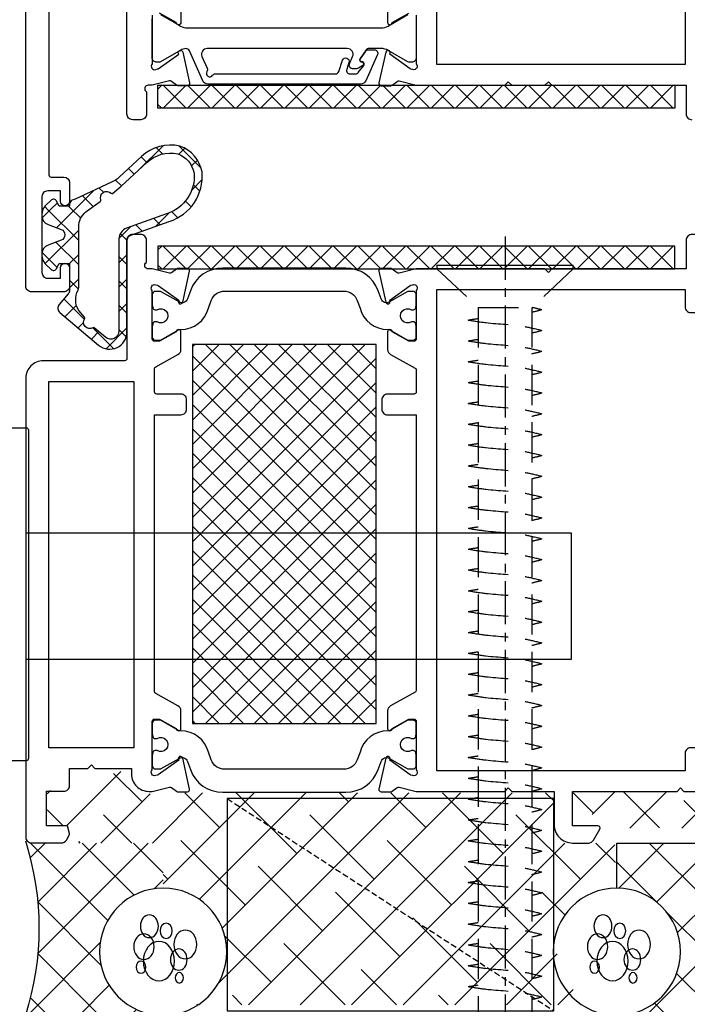
# Model space of a CAD drawing. Units: millimetres. Extents: x -3381 to 15780, y -9744 to -2887.
# Drawn here: x 13468 to 13526, y -8625 to -8539 of the extents above; entities that cross this region are included whole.
import ezdxf

# ---------------------------------------------------------------- set-up
doc = ezdxf.new("R2010")
doc.units = ezdxf.units.MM
for name, pattern in [('CENTER', [2, 1.25, -0.25, 0.25, -0.25]), ('DASHED', [0.75, 0.5, -0.25]), ('Hidden', [5, 3.5, -1.5])]:
    doc.linetypes.add(name, pattern=pattern)
doc.layers.get('0').update_dxf_attribs({"linetype": 'CONTINUOUS'})
for name, color, linetype in [('COP-TXT', 8, 'CONTINUOUS'), ('Cyan', 4, 'CONTINUOUS'), ('dimension', 7, 'CONTINUOUS'), ('GREY', 8, 'CONTINUOUS'), ('Hatch', 8, 'CONTINUOUS'), ('MAGENTA', 6, 'CONTINUOUS')]:
    doc.layers.add(name, color=color, linetype=linetype)
doc.styles.get("Standard").update_dxf_attribs({"font": 'arial.ttf'})
pattern_1 = [(45, (-9367.3394, 8256.905), (-2.245064, 2.245064), []), (135, (-9367.3394, 8256.905), (-2.245064, -2.245064), [])]

# ---------------------------------------------------------------- blocks, each defined once
blk = doc.blocks.new('RYN-0082014-H1', base_point=(-67.999994, 0))
at = {"color": 40, "linetype": 'Continuous'}
for points in [[(-54.499994, 27.603379), (-54.499994, 23.477723, -1), (-54.899994, 23.477723), (-56.354958, 24.278603, 0.126464)], [(-56.999994, 24.103393), (-56.999994, 19.863201, 0.767327), (-56.692876, 19.37171), (-56.532764, 19.420661, 0.080897), (-56.475098, 19.449099), (-54.688666, 20.723348, -1.238134), (-54.333247, 20.886422), (-53.739263, 18.207132, -0.479656), (-53.934522, 17.963844), (-54.766956, 17.963844, -0.166807), (-54.889759, 18.005986), (-55.322336, 18.342502, 0.244146), (-55.503614, 18.375904), (-56.999994, 18.003393), (-57.349994, 18.003393, 0.767327), (-57.499994, 17.443586), (-57.499994, 15.5, -0.414214), (-57.999994, 15), (-58.699994, 15, -0.414214), (-59.199994, 15.5), (-59.199994, 25.5, 0.414214)], [(-65.999994, 25.5), (-65.999994, 10.2, 0.414214), (-65.799994, 10), (-64.699993, 10, -0.414031), (-64.199993, 9.500312), (-64.198994, 7.900502, -1), (-64.998994, 7.900502), (-64.998994, 8.800502), (-66.099994, 8.800502, 0.414214), (-66.599994, 8.300502), (-66.599994, 1.700502, 0.414214), (-66.099994, 1.200502), (-64.998994, 1.200502), (-64.998994, 2.102502, -0.99874), (-64.199994, 2.097502), (-64.199994, 0.5, -0.414214), (-64.699994, 0), (-67.499994, 0, -0.414214), (-67.999994, 0.5), (-67.999994, 101.5, -0.414214)], [(-36.5, 27.599517), (-36.5, 23.476967, 1), (-36.1, 23.476967), (-34.645036, 24.277848, -0.126464)], [(-34, 24.102638), (-34, 19.862445, -0.767327), (-34.307118, 19.370955), (-34.46723, 19.419906, -0.080897), (-34.524896, 19.448344), (-36.311327, 20.722593, 1.238134), (-36.666747, 20.885667), (-37.260731, 18.206377, 0.479656), (-37.065472, 17.963089), (-36.233038, 17.963089, 0.166807), (-36.110235, 18.00523), (-35.677657, 18.341747, -0.244146), (-35.49638, 18.375149), (-34, 18.002638), (-26.296534, 18.002638), (-25.996534, 18.302638), (-25.696534, 18.002638), (-22.8, 18.002638), (-22.5, 18.302638), (-22.2, 18.002638), (-10.5, 18.002638), (-10.5, 15.502638, 0.414214), (-10, 15.002638)]]:
    blk.add_lwpolyline(points, format="xyb", dxfattribs=at)
blk.add_lwpolyline([(-2, 70.502638), (-2, 28.002638, -0.414214), (-2.2, 27.802638), (-10.1, 27.802638, 0.414214), (-10.6, 27.302638), (-10.6, 19.802638), (-32.2, 19.802638), (-32.2, 70.702638), (-10.6, 70.702638), (-10.6, 69.202638, 0.414214), (-10.1, 68.702638), (-9.6, 68.702638, 0.414214), (-9.1, 69.202638), (-9.1, 70.502638, -0.414214), (-8.9, 70.702638), (-2.2, 70.702638, -0.414214), (-2, 70.502638)], format="xyb", close=True, dxfattribs=at)
at = {"color": 4, "linetype": 'Continuous'}
for points in [[(-56.270385, 24.162445), (-54.713205, 23.263407), (-54.54, 23.163407, 0.131652), (-53.94, 23.002638), (-37.06, 23.002638, 0.131652), (-36.46, 23.163407), (-36.286795, 23.263407), (-34.729615, 24.162445, -0.131652)], [(-34, 23.802638), (-34, 20.402638, -0.414214), (-34.4, 20.002638), (-34.579615, 20.002638, -0.131652), (-34.729615, 20.04283), (-36.460555, 21.041934, 0.131624), (-37.060441, 21.202638), (-38.131801, 21.202638, 0.240607), (-38.374857, 21.078489), (-38.903608, 20.347662, 0.505704), (-38.805302, 20.040855), (-38.693867, 20.003392, -0.630069), (-38.660931, 19.734791), (-39.046546, 19.48853, -0.14309), (-39.208065, 19.44137), (-39.545998, 19.441426, -0.536743), (-39.822288, 19.858198), (-39.547698, 20.508018, 0.536797), (-40.008267, 21.202638), (-40.008267, 21.202638), (-52.209704, 21.202638, 0.542956), (-52.666477, 20.49927), (-52.21468, 19.484517, -0.249632), (-52.234511, 19.203228, 0.97006), (-51.736192, 18.869544, -0.242179), (-51.492087, 18.995127), (-41.034272, 18.994386, 0.325732), (-40.748672, 19.202502), (-40.43453, 20.178888, -1), (-39.863947, 19.993323), (-40.060829, 19.38794, 0.509795), (-39.775361, 18.995158), (-39.291167, 18.995441, 0.232908), (-39.053409, 19.112718), (-38.583147, 19.725071, 0.522754), (-38.682866, 20.038015), (-38.796879, 20.073153, -0.508831), (-38.875571, 20.302541), (-38.408729, 20.969202, -0.241599), (-38.166489, 21.097099), (-37.660035, 21.103006, -0.546737), (-37.382473, 20.681006), (-38.398439, 18.399109, -0.296213), (-38.855212, 18.102477), (-52.144788, 18.102477, -0.296213), (-52.601561, 18.399109), (-53.766243, 21.015026, 0.331226), (-54.07597, 21.194913, 0.097875), (-54.519322, 21.053549), (-56.270385, 20.04283, -0.131652), (-56.420385, 20.002638), (-56.6, 20.002638, -0.414214), (-57, 20.402638), (-57, 23.802638, -0.414214)]]:
    blk.add_lwpolyline(points, format="xyb", dxfattribs=at)
blk = doc.blocks.new('*U107')
at = {"color": 1, "linetype": 'Continuous'}
for p, q in [((-45, 1.669048), (-44.669048, 2)), ((-44.547727, 0), (-42.547727, 2)), ((-44.547727, 2), (-42.547727, 0)), ((-42.426407, 0), (-40.426407, 2)), ((-42.426407, 2), (-40.426407, 0)), ((-40.305087, 0), (-38.305087, 2)), ((-40.305087, 2), (-38.305087, 0)), ((-38.183766, 0), (-36.183766, 2)), ((-38.183766, 2), (-36.183766, 0)), ((-36.062446, 0), (-34.062446, 2)), ((-36.062446, 2), (-34.062446, 0)), ((-33.941125, 0), (-31.941125, 2)), ((-33.941125, 2), (-31.941125, 0)), ((-31.819805, 0), (-29.819805, 2)), ((-31.819805, 2), (-29.819805, 0)), ((-29.698485, 0), (-27.698485, 2)), ((-29.698485, 2), (-27.698485, 0)), ((-27.577164, 0), (-25.577164, 2)), ((-27.577164, 2), (-25.577164, 0)), ((-25.455844, 0), (-23.455844, 2)), ((-25.455844, 2), (-23.455844, 0)), ((-23.334524, 0), (-21.334524, 2)), ((-23.334524, 2), (-21.334524, 0)), ((-21.213203, 0), (-19.213203, 2)), ((-21.213203, 2), (-19.213203, 0)), ((-19.091883, 0), (-17.091883, 2)), ((-19.091883, 2), (-17.091883, 0)), ((-16.970563, 0), (-14.970563, 2)), ((-16.970563, 2), (-14.970563, 0)), ((-14.849242, 0), (-12.849242, 2)), ((-14.849242, 2), (-12.849242, 0)), ((-12.727922, 0), (-10.727922, 2)), ((-12.727922, 2), (-10.727922, 0)), ((-10.606602, 0), (-8.606602, 2)), ((-10.606602, 2), (-8.606602, 0)), ((-8.485281, 0), (-6.485281, 2)), ((-8.485281, 2), (-6.485281, 0)), ((-6.363961, 0), (-4.363961, 2)), ((-6.363961, 2), (-4.363961, 0)), ((-4.242641, 0), (-2.242641, 2)), ((-4.242641, 2), (-2.242641, 0)), ((-2.12132, 0), (-0.12132, 2)), ((-2.12132, 2), (-0.12132, 0)), ((-45, 0.330952), (-44.669048, 0)), ((-0.007071, -0.007071), (0.007071, 0.007071))]:
    blk.add_line(p, q, dxfattribs=at)
blk = doc.blocks.new('RYN-0849028', base_point=(-45, 0))
at = {"color": 1, "linetype": 'Continuous'}
blk.add_lwpolyline([(-45, 0), (0, 0), (0, 2), (-45, 2), (-45, 0)], close=True, dxfattribs=at)
at = {"color": 7}
blk.add_blockref('*U107', (0, 0), dxfattribs=at)
blk = doc.blocks.new('RYN-0080469', base_point=(-68, 0))
at = {"color": 40, "linetype": 'Continuous'}
for points in [[(0, 0.5), (0, 67.500502, 0.414214), (-0.5, 68.000502), (-3.299, 68.000502, 0.414214), (-3.799, 67.500502), (-3.799, 65.903, 0.99874), (-3, 65.898), (-3, 66.8), (-1.899, 66.8, -0.414214), (-1.399, 66.3), (-1.399, 59.7, -0.414214), (-1.899, 59.2), (-3, 59.2), (-3, 60.1, 1), (-3.8, 60.1), (-3.799, 58.500189, 0.414031), (-3.299, 58.000502), (-2.199, 58.000502, -0.414214), (-1.999, 57.800502), (-1.999, 53.200502, -0.414214), (-2.199, 53.000502), (-10, 53.000502, 0.414214), (-10.5, 52.500502), (-10.5, 50), (-22.2, 50), (-22.5, 49.7), (-22.8, 50), (-34, 50), (-35.49638, 49.627489, -0.244146), (-35.677657, 49.660891), (-36.110235, 49.997407, 0.166807), (-36.233038, 50.039549), (-37.065472, 50.039549, 0.479656), (-37.260731, 49.796261), (-36.666747, 47.116971, 1.238134), (-36.311327, 47.280045), (-34.524896, 48.554294, -0.080897), (-34.46723, 48.582732), (-34.307118, 48.631683, -0.767327), (-34, 48.140192), (-34, 43.9, -0.414214), (-34.2, 43.7), (-34.548592, 43.7, -0.126464), (-34.645036, 43.72479), (-36.1, 44.525671, 1), (-36.5, 44.525671), (-36.5, 42.986693, 0.273426), (-36.24111, 42.548668), (-34.103556, 41.372058, -0.273426), (-34, 41.196848), (-34, 39.3, -0.414214), (-34.2, 39.1), (-36.5, 39.1, 0.414214), (-37, 38.6), (-37, 37.8, 0.414214), (-36.5, 37.3), (-34, 37.3), (-34, 13.309063, -0.273426), (-34.108734, 13.125092), (-36.24111, 11.951332, 0.273426), (-36.5, 11.513307), (-36.5, 9.974329, 1), (-36.1, 9.974329), (-34.645036, 10.77521, -0.126464), (-34.548592, 10.8), (-34.2, 10.8, -0.414214), (-34, 10.6), (-34, 6.359808, -0.767327), (-34.307118, 5.868317), (-34.46723, 5.917268, -0.080897), (-34.524896, 5.945706), (-36.311327, 7.219955, 1.238134), (-36.666747, 7.383029), (-37.260731, 4.703739, 0.479656), (-37.065472, 4.460451), (-36.233038, 4.460451, 0.166807), (-36.110235, 4.502593), (-35.677657, 4.839109, -0.244146), (-35.49638, 4.872511), (-34, 4.5), (-26.296534, 4.5), (-25.996534, 4.8), (-25.696534, 4.5), (-21.9999, 4.5), (-21.9999, 1.6, 0.414214), (-20.3999, 0), (-19.008213, 0, 0.267946), (-18.575203, 0.249994), (-18.026701, 1.199998, 0.577355), (-18.199905, 1.5), (-20.3999, 1.5), (-20.3999, 4.5), (-11.2999, 4.5), (-11, 4.8), (-10.7, 4.5), (-1.8, 4.5), (-1.8, 1.5), (-3.8156, 1.5), (-3.99517, 0.829737, 0.198991), (-3.975154, 0.677921), (-3.727815, 0.249853, 0.267858), (-3.294887, 0), (-0.5, 0, 0.414214), (0, 0.5)], [(-68, 40.503407), (-68, 0.503407, 0.414214), (-67.5, 0.003407), (-64.905113, 0.003407, 0.267858), (-64.472185, 0.25326), (-64.224846, 0.681328, 0.198991), (-64.20483, 0.833144), (-64.3844, 1.503407), (-66.2, 1.503407), (-66.2, 4.503407), (-64.7, 4.503407, 0.414214), (-64.2, 5.003407), (-64.2, 6.503407), (-62.6, 6.503407), (-62.3, 6.803407), (-62, 6.503407), (-58.8, 6.503407), (-58.8, 6, 0.414214), (-57.3, 4.5), (-57, 4.5), (-55.50362, 4.872511, -0.244146), (-55.322343, 4.839109), (-54.889765, 4.502593, 0.166807), (-54.766962, 4.460451), (-53.934528, 4.460451, 0.479656), (-53.739269, 4.703739), (-54.333253, 7.383029, 1.238134), (-54.688673, 7.219955), (-56.475104, 5.945706, -0.080897), (-56.53277, 5.917268), (-56.692882, 5.868317, -0.767327), (-57, 6.359808), (-57, 10.6, -0.414214), (-56.8, 10.8), (-56.451408, 10.8, -0.126464), (-56.354964, 10.77521), (-54.9, 9.974329, 1), (-54.5, 9.974329), (-54.5, 11.513307, 0.273426), (-54.75889, 11.951332), (-56.696444, 13.017853, -0.273426), (-56.8, 13.193063), (-56.8, 37.30342), (-54.5, 37.30342, 0.414214), (-54, 37.80342), (-54, 38.60342, 0.414214), (-54.5, 39.10342), (-56.6, 39.10342, -0.414214), (-56.8, 39.30342), (-56.8, 41.306951, -0.273426), (-56.696444, 41.482161), (-54.75889, 42.548682, 0.273426), (-54.5, 42.986707), (-54.5, 44.525684, 1), (-54.9, 44.525684), (-56.354964, 43.724804, -0.126464), (-56.451408, 43.700014), (-56.8, 43.700014, -0.414214), (-57, 43.900014), (-57, 48.140206, -0.767327), (-56.692882, 48.631697), (-56.53277, 48.582746, -0.080897), (-56.475104, 48.554308), (-54.688673, 47.280059, 1.238134), (-54.333253, 47.116985), (-53.739269, 49.796274, 0.479656), (-53.934528, 50.039562), (-54.766962, 50.039562, 0.166807), (-54.889765, 49.997421), (-55.322343, 49.660905, -0.244146), (-55.50362, 49.627502), (-57, 50.000014), (-57.35, 50.000014, -0.767327), (-57.5, 50.559821), (-57.5, 52.503407, 0.414214), (-58, 53.003407), (-58.7, 53.003407, 0.414214), (-59.2, 52.503407), (-59.2, 42.203407, -0.414214), (-59.4, 42.003407), (-66.5, 42.003407, 0.414214), (-68, 40.503407)], [(-2, 51.000502), (-2, 6.5, -0.414214), (-2.2, 6.3), (-8.9, 6.3, -0.414214), (-9.1, 6.5), (-9.1, 7.8, 0.414214), (-9.6, 8.3), (-10.1, 8.3, 0.414214), (-10.6, 7.8), (-10.6, 6.3), (-32.2, 6.3), (-32.2, 48.2), (-10.6, 48.2), (-10.6, 46.700502, 0.414214), (-10.1, 46.200502), (-9.3, 46.200502, 0.414214), (-8.8, 46.700502), (-8.8, 51.000502, -0.414214), (-8.6, 51.200502), (-2.2, 51.200502, -0.414214), (-2, 51.000502)]]:
    blk.add_lwpolyline(points, format="xyb", close=True, dxfattribs=at)
at = {"color": 4, "linetype": 'Continuous'}
for points in [[(-40.141383, 50.083204), (-50.858801, 50.083204, 0.315016), (-53.674817, 48.109298), (-53.937771, 47.386864, -0.466299), (-54.657608, 47.124862), (-56.213669, 48.023219, 0.131644), (-56.31366, 48.050014), (-56.699997, 48.050014, 0.414214), (-57, 47.750026), (-57, 46.885017), (-56.95225, 46.615168, 0.363799), (-56.755309, 46.450017), (-56.579804, 46.450023, -1.809162), (-56.579819, 45.40002), (-56.755486, 45.400017, 0.363979), (-56.952449, 45.23474), (-57, 44.965017), (-57, 44.100017, 0.414214), (-56.699997, 43.800014), (-56.31366, 43.800014, 0.131641), (-56.213654, 43.826793), (-54.695725, 44.703166, -0.127337), (-54.599121, 44.729991), (-54.513253, 44.729991, 0.34046), (-52.09612, 46.591658), (-51.858642, 47.258457, -0.315313), (-50.684004, 48.080991), (-40.321358, 48.080991, -0.315313), (-39.146721, 47.258457), (-38.904064, 46.591658, 0.34046), (-36.486931, 44.729991), (-36.401063, 44.729991, -0.127337), (-36.304459, 44.703166), (-34.78653, 43.826793, 0.131641), (-34.686524, 43.800014), (-34.300187, 43.800014, 0.414214), (-34.000184, 44.100017), (-34.000184, 44.965017), (-34.047735, 45.23474, 0.363979), (-34.244698, 45.400017), (-34.420365, 45.40002, -1.824303), (-34.42038, 46.450023), (-34.244874, 46.450017, 0.363799), (-34.047934, 46.615168), (-34.000184, 46.885017), (-34.000184, 47.750026, 0.414214), (-34.300187, 48.050014), (-34.686524, 48.050014, 0.131644), (-34.786515, 48.023219), (-36.342576, 47.124862, -0.466299), (-37.062413, 47.386864), (-37.325367, 48.109298, 0.315016), (-40.141383, 50.083204)], [(-50.858801, 4.41681), (-40.141383, 4.41681, 0.315016), (-37.325367, 6.390715), (-37.062413, 7.11315, -0.466299), (-36.342576, 7.375151), (-34.786515, 6.476794, 0.131644), (-34.686524, 6.45), (-34.300187, 6.45, 0.414214), (-34.000184, 6.749988), (-34.000184, 7.614997), (-34.047934, 7.884846, 0.363799), (-34.244874, 8.049997), (-34.42038, 8.049991, -1.824303), (-34.420365, 9.099994), (-34.244698, 9.099997, 0.363979), (-34.047735, 9.265273), (-34.000184, 9.534997), (-34.000184, 10.399997, 0.414214), (-34.300187, 10.7), (-34.686524, 10.7, 0.131641), (-34.78653, 10.673221), (-36.304459, 9.796848, -0.127337), (-36.401063, 9.770023), (-36.486931, 9.770023, 0.34046), (-38.904064, 7.908356), (-39.146721, 7.241557, -0.315313), (-40.321358, 6.419023), (-50.684004, 6.419023, -0.315313), (-51.858642, 7.241557), (-52.09612, 7.908356, 0.34046), (-54.513253, 9.770023), (-54.599121, 9.770023, -0.127337), (-54.695725, 9.796848), (-56.213654, 10.673221, 0.131641), (-56.31366, 10.7), (-56.699997, 10.7, 0.414214), (-57, 10.399997), (-57, 9.534997), (-56.952449, 9.265273, 0.363979), (-56.755486, 9.099997), (-56.579819, 9.099994, -1.809162), (-56.579804, 8.049991), (-56.755309, 8.049997, 0.363799), (-56.95225, 7.884846), (-57, 7.614997), (-57, 6.749988, 0.414214), (-56.699997, 6.45), (-56.31366, 6.45, 0.131644), (-56.213669, 6.476794), (-54.657608, 7.375151, -0.466299), (-53.937771, 7.11315), (-53.674817, 6.390715, 0.315016), (-50.858801, 4.41681)]]:
    blk.add_lwpolyline(points, format="xyb", close=True, dxfattribs=at)
at = {"color": 40, "linetype": 'Continuous'}
blk.add_lwpolyline([(-66, 8.303407), (-66, 40.203407), (-58.6, 40.203407), (-58.6, 8.303407), (-66, 8.303407)], close=True, dxfattribs=at)
blk = doc.blocks.new('*U256')
at = {"color": 1, "linetype": 'Continuous'}
for p, q in [((2.3, 211.641125), (17.358875, 226.7)), ((2.3, 213.762446), (15.237554, 226.7)), ((2.3, 215.883766), (13.116234, 226.7)), ((2.3, 218.005087), (10.994913, 226.7)), ((2.3, 220.126407), (8.873593, 226.7)), ((2.3, 222.247727), (6.752273, 226.7)), ((2.3, 224.369048), (4.630952, 226.7)), ((2.3, 226.490368), (2.509632, 226.7)), ((3.450758, 226.7), (18.3, 211.850758)), ((5.572078, 226.7), (18.3, 213.972078)), ((7.693398, 226.7), (18.3, 216.093398)), ((9.814719, 226.7), (18.3, 218.214719)), ((11.936039, 226.7), (18.3, 220.336039)), ((14.057359, 226.7), (18.3, 222.457359)), ((16.17868, 226.7), (18.3, 224.57868)), ((2.3, 225.729437), (18.3, 209.729437)), ((2.3, 209.519805), (18.3, 225.519805)), ((2.3, 223.608117), (18.3, 207.608117)), ((2.3, 207.398485), (18.3, 223.398485)), ((2.3, 221.486797), (18.3, 205.486797)), ((2.3, 205.277164), (18.3, 221.277164)), ((2.3, 219.365476), (18.3, 203.365476)), ((2.3, 203.155844), (18.3, 219.155844)), ((2.3, 217.244156), (18.3, 201.244156)), ((2.3, 201.034524), (18.3, 217.034524)), ((2.3, 215.122836), (18.3, 199.122836)), ((2.3, 198.913203), (18.3, 214.913203)), ((2.3, 213.001515), (18.3, 197.001515)), ((2.3, 196.791883), (18.3, 212.791883)), ((2.3, 210.880195), (18.3, 194.880195)), ((2.3, 194.670563), (18.3, 210.670563)), ((2.3, 208.758875), (17.358875, 193.7)), ((3.450758, 193.7), (18.3, 208.549242)), ((2.3, 206.637554), (15.237554, 193.7)), ((5.572078, 193.7), (18.3, 206.427922)), ((2.3, 204.516234), (13.116234, 193.7)), ((7.693398, 193.7), (18.3, 204.306602)), ((2.3, 202.394913), (10.994913, 193.7)), ((9.814719, 193.7), (18.3, 202.185281)), ((2.3, 200.273593), (8.873593, 193.7)), ((11.936039, 193.7), (18.3, 200.063961)), ((2.3, 198.152273), (6.752273, 193.7)), ((14.057359, 193.7), (18.3, 197.942641)), ((2.3, 196.030952), (4.630952, 193.7)), ((16.17868, 193.7), (18.3, 195.82132)), ((2.3, 193.909632), (2.509632, 193.7)), ((18.292929, 193.692929), (18.307071, 193.707071))]:
    blk.add_line(p, q, dxfattribs=at)
blk = doc.blocks.new('RYN-0875528', base_point=(2.3, 193.7))
at = {"color": 1, "linetype": 'Continuous'}
blk.add_lwpolyline([(2.3, 193.7), (18.3, 193.7), (18.3, 226.7), (2.3, 226.7), (2.3, 193.7)], close=True, dxfattribs=at)
at = {"color": 7}
blk.add_blockref('*U256', (0, 0), dxfattribs=at)
blk = doc.blocks.new('REYNAERS-0656656--FP__475_', base_point=(-97.747512, -58.166763))
at = {"color": 7, "linetype": 'Continuous'}
for p, q in [((-76.977512, -27.409605), (-80.927512, -27.409605)), ((-76.777512, -27.366763), (-76.777512, -30.666763)), ((-67.977512, -27.166763), (-76.577512, -27.166763)), ((-67.777512, -55.966763), (-67.777512, -27.366763)), ((-80.777512, -31.353104), (-80.777512, -30.695946)), ((-80.106502, -30.226099), (-79.75698, -30.353315)), ((-77.448522, -31.136609), (-79.435492, -30.413411)), ((-80.777512, -31.353104), (-80.777512, -43.863103)), ((-68, -35.999496), (-20.5, -35.999496)), ((-68, -46.999496), (-68, -35.999496)), ((-20.5, -35.999496), (-20.5, -46.999496)), ((-80.836091, -44.004524), (-84.425072, -47.593506)), ((-20.5, -46.999496), (-68, -46.999496)), ((-70.727512, -56.166763), (-67.977512, -56.166763))]:
    blk.add_line(p, q, dxfattribs=at)
at = {"color": 4, "linetype": 'Continuous'}
for p, q in [((-84.919912, -30.831085), (-85.068167, -31.325498)), ((-84.777512, -30.332881), (-84.919912, -30.831085)), ((-85.068167, -31.325498), (-85.22224, -31.816145)), ((-85.382098, -32.303045), (-85.547705, -32.786224)), ((-85.22224, -31.816145), (-85.382098, -32.303045)), ((-85.719024, -33.265703), (-85.896022, -33.741508)), ((-85.547705, -32.786224), (-85.719024, -33.265703)), ((-86.078662, -34.213658), (-86.266909, -34.682177)), ((-85.896022, -33.741508), (-86.078662, -34.213658)), ((-86.460727, -35.147091), (-86.660083, -35.608419)), ((-86.266909, -34.682177), (-86.460727, -35.147091)), ((-86.660083, -35.608419), (-86.864939, -36.066185)), ((-87.075261, -36.52041), (-87.291013, -36.971124)), ((-86.864939, -36.066185), (-87.075261, -36.52041)), ((-87.51216, -37.41834), (-87.738667, -37.862089)), ((-87.291013, -36.971124), (-87.51216, -37.41834)), ((-87.970498, -38.302389), (-88.207618, -38.739267)), ((-87.738667, -37.862089), (-87.970498, -38.302389)), ((-88.449992, -39.172741), (-88.697584, -39.602838)), ((-88.207618, -38.739267), (-88.449992, -39.172741)), ((-88.950358, -40.029579), (-89.20828, -40.452986)), ((-88.697584, -39.602838), (-88.950358, -40.029579)), ((-89.471314, -40.873085), (-89.739425, -41.289895)), ((-89.20828, -40.452986), (-89.471314, -40.873085)), ((-90.012587, -41.703437), (-90.290817, -42.113696)), ((-89.739425, -41.289895), (-90.012587, -41.703437)), ((-90.574141, -42.520656), (-90.862587, -42.924302)), ((-90.290817, -42.113696), (-90.574141, -42.520656)), ((-91.454944, -43.721579), (-91.758909, -44.115174)), ((-91.156178, -43.324615), (-91.454944, -43.721579)), ((-90.862587, -42.924302), (-91.156178, -43.324615)), ((-92.068101, -44.505387), (-92.382546, -44.892198)), ((-91.758909, -44.115174), (-92.068101, -44.505387)), ((-92.702269, -45.275592), (-93.027299, -45.655552)), ((-92.382546, -44.892198), (-92.702269, -45.275592)), ((-93.35766, -46.032057), (-93.69338, -46.405094)), ((-93.027299, -45.655552), (-93.35766, -46.032057)), ((-94.381, -47.140691), (-94.732954, -47.503217)), ((-94.034484, -46.774644), (-94.381, -47.140691)), ((-93.69338, -46.405094), (-94.034484, -46.774644)), ((-95.090371, -47.862205), (-95.45328, -48.217638)), ((-94.732954, -47.503217), (-95.090371, -47.862205)), ((-95.821706, -48.569499), (-96.195674, -48.917771)), ((-95.45328, -48.217638), (-95.821706, -48.569499)), ((-96.960347, -49.603478), (-97.351105, -49.94088)), ((-96.575213, -49.262436), (-96.960347, -49.603478)), ((-96.195674, -48.917771), (-96.575213, -49.262436)), ((-97.351105, -49.94088), (-97.747512, -50.274624))]:
    blk.add_line(p, q, dxfattribs=at)
at = {"color": 7, "linetype": 'Continuous'}
for centre, radius, start, end in [((-80.927512, -31.406498), 3.996893, 90, 164.418244), ((-76.977512, -27.609605), 0.2, 0, 90), ((-76.577512, -27.366763), 0.2, 90, 180), ((-67.977512, -27.366763), 0.2, 0, 90), ((-77.777512, -30.009605), 1, 268.823538, 0), ((-80.277512, -30.695946), 0.5, 70, 180), ((-79.777512, -31.353104), 1, 70, 180), ((-77.277512, -30.666763), 0.5, 250, 0), ((-80.977512, -43.863103), 0.2, 315, 0), ((-70.727512, -58.166763), 2, 90, 180), ((-67.977512, -55.966763), 0.2, 270, 0)]:
    blk.add_arc(centre, radius, start, end, dxfattribs=at)
blk = doc.blocks.new('*U116')
at = {"color": 1, "linetype": 'Continuous'}
for p, q in [((66.734935, -22.424213), (68.690948, -20.468201)), ((72.159602, -22.566204), (70.051246, -20.457848)), ((68.678036, -21.205958), (68.1553, -20.683222)), ((70.098066, -21.182402), (70.659558, -20.620911)), ((71.472733, -21.929056), (71.968056, -21.433732)), ((67.573723, -22.222965), (67.062046, -21.711288)), ((72.573225, -22.949885), (73.068548, -22.454561)), ((67.555065, -24.325628), (66.648311, -23.418873)), ((66.849833, -24.430635), (67.418114, -23.862355)), ((73.673716, -23.970713), (74.189892, -23.454538)), ((75.245327, -24.520423), (75.613216, -24.152534)), ((77.540524, -25.825806), (76.089213, -24.374495)), ((76.157205, -25.729865), (77.059925, -24.827145)), ((67.612852, -25.788937), (68.109923, -25.291866)), ((78.140943, -25.867448), (78.283046, -25.725345)), ((79.819934, -25.983895), (79.260392, -25.424353)), ((68.779919, -26.74319), (69.300057, -26.223052)), ((70.716292, -27.486855), (69.564034, -26.334597)), ((76.130813, -25.756257), (76.157205, -25.729865)), ((77.226559, -26.781831), (78.140943, -25.867448)), ((77.3995, -28.730211), (80.12468, -26.005031)), ((79.325793, -27.611074), (77.540524, -25.825806)), ((80.583724, -26.747685), (79.819934, -25.983895)), ((80.12468, -26.005031), (80.361872, -25.767839)), ((70.304615, -27.339815), (70.852305, -26.792125)), ((71.867658, -27.898092), (72.415348, -27.350402)), ((73.899329, -28.548571), (72.859966, -27.509208)), ((73.199058, -28.688013), (73.778832, -28.108238)), ((80.321227, -30.727828), (77.3995, -27.806102)), ((77.3995, -30.851531), (79.388568, -28.862464)), ((73.900006, -30.670569), (73.200006, -29.970569)), ((78.1995, -30.727422), (77.3995, -29.927422)), ((79.290158, -31.082194), (80.595309, -29.777043)), ((73.200006, -30.808384), (73.900006, -30.108384)), ((73.900006, -32.79189), (73.200006, -32.09189)), ((73.200006, -32.929705), (73.900006, -32.229705)), ((78.1995, -32.848742), (77.3995, -32.048742)), ((77.421016, -32.951336), (78.1995, -32.172852)), ((73.900006, -34.91321), (73.200006, -34.21321)), ((76.916812, -35.57686), (78.687615, -33.806057)), ((73.200006, -35.051025), (73.900006, -34.351025)), ((78.599648, -35.370211), (77.593177, -34.36374)), ((77.446192, -36.338075), (76.980686, -35.872569)), ((75.016084, -38.150608), (73.200006, -36.33453)), ((73.261837, -37.110515), (73.900006, -36.472345)), ((74.350637, -38.143035), (76.172379, -36.321293)), ((76.292736, -37.30594), (75.645556, -36.65876))]:
    blk.add_line(p, q, dxfattribs=at)
blk = doc.blocks.new('RYN-0809095', base_point=(66.637828, -38.184288))
at = {"color": 1, "linetype": 'Continuous'}
for points in [[(80.307, -25.708345, -0.098467), (80.523798, -26.032711, -0.098467), (80.6, -26.415345), (80.6, -26.587135, -0.315312), (80.07358, -27.338902), (78.92899, -27.755499, 0.700208), (78.92899, -28.695191), (80.073616, -29.111801, -0.315312), (80.6, -29.863594), (80.6, -30.035345, -0.198862), (80.307, -30.742345), (79.812, -31.237345, -0.503957), (79.334997, -31.166339), (79.1, -30.725345), (78.1995, -30.725345), (78.1995, -33.042358, 0.176327), (78.316478, -33.363752), (79.100071, -34.297603, -0.414214), (79.038443, -35.002019), (75.664188, -37.833355, -0.63707), (73.200006, -36.684288), (73.200006, -28.718801, 0.36397), (72.786831, -28.226397), (69.521675, -27.060169, -0.352852), (66.655288, -22.745695, -0.266342), (68.585874, -20.49022, -0.248888), (71.938936, -21.40672), (73.889263, -23.215865, 0.078042), (74.532914, -23.64878), (77.6995, -25.125384, -0.414241), (78.1995, -25.62543), (78.1995, -25.725345), (79.1, -25.725345), (79.335, -25.284345, -0.50395), (79.812, -25.213345), (80.307, -25.708345)], [(76.657983, -26.142927), (75.518654, -25.307249, -0.350196), (75.480303, -25.188512, 0.806103), (74.578333, -24.603765, -0.314289), (74.46562, -24.623425), (73.701039, -23.996058), (71.461044, -21.918213, 0.245285), (68.781483, -21.164036, 0.257618), (67.349363, -22.843967, 0.350059), (69.732522, -26.392679), (69.757128, -26.400956), (73.236338, -27.643638, -0.316962), (73.900006, -28.585382), (73.900006, -36.622269, 0.637083), (75.049958, -37.158527), (76.044671, -36.323863, -0.314289), (76.158632, -36.313681, 0.806103), (76.878525, -35.515411, -0.350196), (76.884837, -35.390795), (77.385619, -34.824767, 0.268877), (77.457225, -33.039463, -0.121916), (77.3995, -32.806239), (77.3995, -27.3126, 0.209088), (76.657983, -26.142927)]]:
    blk.add_lwpolyline(points, format="xyb", close=True, dxfattribs=at)
at = {"color": 7}
blk.add_blockref('*U116', (0, 0), dxfattribs=at)
blk = doc.blocks.new('14GX150 CS SCREW')
at = {"color": 8, "linetype": 'Hidden'}
for p, q in [((-2.816, 5.925), (-6.165, 2.329)), ((-2.816, 5.925), (-2.816, -5.925)), ((-2.496, 5.925), (-2.816, 5.925)), ((-6.165, 2.329), (-148.802, 2.329)), ((-6.165, 2.329), (-6.165, -2.329)), ((-6.165, -2.329), (-148.802, -2.329)), ((-2.816, -5.925), (-6.165, -2.329)), ((-2.816, -5.925), (-2.496, -5.925))]:
    blk.add_line(p, q, dxfattribs=at)
at = {"color": 4, "linetype": 'Continuous'}
blk.add_line((-2.496, 5.925), (-2.496, -5.925), dxfattribs=at)
at = {"color": 1, "linetype": 'CENTER', "ltscale": 3}
blk.add_line((0, 0), (-157.09, 0), dxfattribs=at)
at = {"color": 8, "linetype": 'Hidden'}
for points in [[(-65.318, 3.205), (-65.542, 1.672), (-65.898, -1.771), (-66.226, -3.205)], [(-63.504, 3.205), (-63.728, 1.672), (-64.084, -1.771), (-64.411, -3.205)], [(-61.69, 3.205), (-61.913, 1.672), (-62.269, -1.771), (-62.597, -3.205)], [(-59.876, 3.205), (-60.099, 1.672), (-60.455, -1.771), (-60.783, -3.205)], [(-58.061, 3.205), (-58.285, 1.672), (-58.641, -1.771), (-58.968, -3.205)], [(-56.247, 3.205), (-56.471, 1.672), (-56.826, -1.771), (-57.154, -3.205)], [(-54.433, 3.205), (-54.656, 1.672), (-55.012, -1.771), (-55.34, -3.205)], [(-52.618, 3.205), (-52.842, 1.672), (-53.198, -1.771), (-53.526, -3.205)], [(-50.804, 3.205), (-51.028, 1.672), (-51.384, -1.771), (-51.711, -3.205)], [(-48.99, 3.205), (-49.213, 1.672), (-49.569, -1.771), (-49.897, -3.205)], [(-47.176, 3.205), (-47.399, 1.672), (-47.755, -1.771), (-48.083, -3.205)], [(-45.361, 3.205), (-45.585, 1.672), (-45.941, -1.771), (-46.268, -3.205)], [(-43.547, 3.205), (-43.771, 1.672), (-44.126, -1.771), (-44.454, -3.205)], [(-41.733, 3.205), (-41.956, 1.672), (-42.312, -1.771), (-42.64, -3.205)], [(-39.918, 3.205), (-40.142, 1.672), (-40.498, -1.771), (-40.826, -3.205)], [(-38.104, 3.205), (-38.328, 1.672), (-38.684, -1.771), (-39.011, -3.205)], [(-36.29, 3.205), (-36.513, 1.672), (-36.869, -1.771), (-37.197, -3.205)], [(-34.476, 3.205), (-34.699, 1.672), (-35.055, -1.771), (-35.383, -3.205)], [(-32.661, 3.205), (-32.885, 1.672), (-33.241, -1.771), (-33.568, -3.205)], [(-30.847, 3.205), (-31.071, 1.672), (-31.426, -1.771), (-31.754, -3.205)], [(-29.033, 3.205), (-29.256, 1.672), (-29.612, -1.771), (-29.94, -3.205)], [(-27.218, 3.205), (-27.442, 1.672), (-27.798, -1.771), (-28.126, -3.205)], [(-25.404, 3.205), (-25.628, 1.672), (-25.984, -1.771), (-26.311, -3.205)], [(-23.59, 3.205), (-23.813, 1.672), (-24.169, -1.771), (-24.497, -3.205)], [(-21.776, 3.205), (-21.999, 1.672), (-22.355, -1.771), (-22.683, -3.205)], [(-19.961, 3.205), (-20.185, 1.672), (-20.541, -1.771), (-20.868, -3.205)], [(-18.147, 3.205), (-18.371, 1.672), (-18.726, -1.771), (-19.054, -3.205)], [(-16.333, 3.205), (-16.556, 1.672), (-16.912, -1.771), (-17.24, -3.205)], [(-14.518, 3.205), (-14.742, 1.672), (-15.098, -1.771), (-15.426, -3.205)], [(-12.704, 3.205), (-12.928, 1.672), (-13.284, -1.771), (-13.611, -3.205)], [(-10.89, 3.205), (-11.113, 1.672), (-11.469, -1.771), (-11.797, -3.205)], [(-9.076, 3.205), (-9.299, 1.672), (-9.655, -1.771), (-9.983, -3.205)], [(-7.261, 3.205), (-7.485, 1.672), (-7.841, -1.771), (-8.168, -3.205)]]:
    blk.add_spline(points, degree=3, dxfattribs=at)
for points in [[(-65.318, 3.205), (-65.271, 2.913), (-65.224, 2.621), (-65.182, 2.329)], [(-63.504, 3.205), (-63.457, 2.913), (-63.41, 2.621), (-63.367, 2.329)], [(-61.69, 3.205), (-61.643, 2.913), (-61.596, 2.621), (-61.553, 2.329)], [(-59.876, 3.205), (-59.829, 2.913), (-59.782, 2.621), (-59.739, 2.329)], [(-58.061, 3.205), (-58.014, 2.913), (-57.967, 2.621), (-57.925, 2.329)], [(-56.247, 3.205), (-56.2, 2.913), (-56.153, 2.621), (-56.11, 2.329)], [(-54.433, 3.205), (-54.386, 2.913), (-54.339, 2.621), (-54.296, 2.329)], [(-52.618, 3.205), (-52.571, 2.913), (-52.524, 2.621), (-52.482, 2.329)], [(-50.804, 3.205), (-50.757, 2.913), (-50.71, 2.621), (-50.667, 2.329)], [(-48.99, 3.205), (-48.943, 2.913), (-48.896, 2.621), (-48.853, 2.329)], [(-47.176, 3.205), (-47.129, 2.913), (-47.082, 2.621), (-47.039, 2.329)], [(-45.361, 3.205), (-45.314, 2.913), (-45.267, 2.621), (-45.225, 2.329)], [(-43.547, 3.205), (-43.5, 2.913), (-43.453, 2.621), (-43.41, 2.329)], [(-41.733, 3.205), (-41.686, 2.913), (-41.639, 2.621), (-41.596, 2.329)], [(-39.918, 3.205), (-39.871, 2.913), (-39.824, 2.621), (-39.782, 2.329)], [(-38.104, 3.205), (-38.057, 2.913), (-38.01, 2.621), (-37.967, 2.329)], [(-36.29, 3.205), (-36.243, 2.913), (-36.196, 2.621), (-36.153, 2.329)], [(-34.476, 3.205), (-34.429, 2.913), (-34.382, 2.621), (-34.339, 2.329)], [(-32.661, 3.205), (-32.614, 2.913), (-32.567, 2.621), (-32.525, 2.329)], [(-30.847, 3.205), (-30.8, 2.913), (-30.753, 2.621), (-30.71, 2.329)], [(-29.033, 3.205), (-28.986, 2.913), (-28.939, 2.621), (-28.896, 2.329)], [(-27.218, 3.205), (-27.171, 2.913), (-27.124, 2.621), (-27.082, 2.329)], [(-25.404, 3.205), (-25.357, 2.913), (-25.31, 2.621), (-25.267, 2.329)], [(-23.59, 3.205), (-23.543, 2.913), (-23.496, 2.621), (-23.453, 2.329)], [(-21.776, 3.205), (-21.729, 2.913), (-21.682, 2.621), (-21.639, 2.329)], [(-19.961, 3.205), (-19.914, 2.913), (-19.867, 2.621), (-19.825, 2.329)], [(-18.147, 3.205), (-18.1, 2.913), (-18.053, 2.621), (-18.01, 2.329)], [(-16.333, 3.205), (-16.286, 2.913), (-16.239, 2.621), (-16.196, 2.329)], [(-14.518, 3.205), (-14.471, 2.913), (-14.424, 2.621), (-14.382, 2.329)], [(-12.704, 3.205), (-12.657, 2.913), (-12.61, 2.621), (-12.567, 2.329)], [(-10.89, 3.205), (-10.843, 2.913), (-10.796, 2.621), (-10.753, 2.329)], [(-9.076, 3.205), (-9.029, 2.913), (-8.982, 2.621), (-8.939, 2.329)], [(-7.261, 3.205), (-7.214, 2.913), (-7.167, 2.621), (-7.125, 2.329)], [(-66.439, -2.329), (-66.373, -2.622), (-66.299, -2.913), (-66.226, -3.205)], [(-64.625, -2.329), (-64.559, -2.622), (-64.485, -2.913), (-64.411, -3.205)], [(-62.811, -2.329), (-62.745, -2.622), (-62.671, -2.913), (-62.597, -3.205)], [(-60.996, -2.329), (-60.93, -2.622), (-60.857, -2.913), (-60.783, -3.205)], [(-59.182, -2.329), (-59.116, -2.622), (-59.042, -2.913), (-58.968, -3.205)], [(-57.368, -2.329), (-57.302, -2.622), (-57.228, -2.913), (-57.154, -3.205)], [(-55.553, -2.329), (-55.487, -2.622), (-55.414, -2.913), (-55.34, -3.205)], [(-53.739, -2.329), (-53.673, -2.622), (-53.599, -2.913), (-53.526, -3.205)], [(-51.925, -2.329), (-51.859, -2.622), (-51.785, -2.913), (-51.711, -3.205)], [(-50.111, -2.329), (-50.045, -2.622), (-49.971, -2.913), (-49.897, -3.205)], [(-48.296, -2.329), (-48.23, -2.622), (-48.157, -2.913), (-48.083, -3.205)], [(-46.482, -2.329), (-46.416, -2.622), (-46.342, -2.913), (-46.268, -3.205)], [(-44.668, -2.329), (-44.602, -2.622), (-44.528, -2.913), (-44.454, -3.205)], [(-42.853, -2.329), (-42.787, -2.622), (-42.714, -2.913), (-42.64, -3.205)], [(-41.039, -2.329), (-40.973, -2.622), (-40.899, -2.913), (-40.826, -3.205)], [(-39.225, -2.329), (-39.159, -2.622), (-39.085, -2.913), (-39.011, -3.205)], [(-37.411, -2.329), (-37.345, -2.622), (-37.271, -2.913), (-37.197, -3.205)], [(-35.596, -2.329), (-35.53, -2.622), (-35.457, -2.913), (-35.383, -3.205)], [(-33.782, -2.329), (-33.716, -2.622), (-33.642, -2.913), (-33.568, -3.205)], [(-31.968, -2.329), (-31.902, -2.622), (-31.828, -2.913), (-31.754, -3.205)], [(-30.153, -2.329), (-30.087, -2.622), (-30.014, -2.913), (-29.94, -3.205)], [(-28.339, -2.329), (-28.273, -2.622), (-28.199, -2.913), (-28.126, -3.205)], [(-26.525, -2.329), (-26.459, -2.622), (-26.385, -2.913), (-26.311, -3.205)], [(-24.711, -2.329), (-24.645, -2.622), (-24.571, -2.913), (-24.497, -3.205)], [(-22.896, -2.329), (-22.83, -2.622), (-22.757, -2.913), (-22.683, -3.205)], [(-21.082, -2.329), (-21.016, -2.622), (-20.942, -2.913), (-20.868, -3.205)], [(-19.268, -2.329), (-19.202, -2.622), (-19.128, -2.913), (-19.054, -3.205)], [(-17.453, -2.329), (-17.387, -2.622), (-17.314, -2.913), (-17.24, -3.205)], [(-15.639, -2.329), (-15.573, -2.622), (-15.499, -2.913), (-15.426, -3.205)], [(-13.825, -2.329), (-13.759, -2.622), (-13.685, -2.913), (-13.611, -3.205)], [(-12.011, -2.329), (-11.945, -2.622), (-11.871, -2.913), (-11.797, -3.205)], [(-10.196, -2.329), (-10.13, -2.622), (-10.057, -2.913), (-9.983, -3.205)], [(-8.382, -2.329), (-8.316, -2.622), (-8.242, -2.913), (-8.168, -3.205)], [(-6.568, -2.329), (-6.502, -2.622), (-6.428, -2.913), (-6.354, -3.205)], [(-6.146, -2.352), (-6.211, -2.637), (-6.282, -2.921), (-6.354, -3.205)]]:
    blk.add_open_spline(points, degree=3, dxfattribs=at)
at = {"layer": 'COP-TXT'}
blk.add_attdef('CS-14X150', (-178.226, -0.998), '', height=2.5, dxfattribs=at)
blk = doc.blocks.new('*U543')
at = {"color": 8, "linetype": 'DASHED'}
blk.add_line((28.422, 18.474), (0, 0), dxfattribs=at)
blk.add_lwpolyline([(0, 18.474), (28.422, 18.474), (28.422, 0), (0, 0)], close=True)
blk = doc.blocks.new('DOOR SEALANTS')
at = {"layer": 'Hatch'}
h = blk.add_hatch(dxfattribs=at)
h.set_pattern_fill('ANSI38', color=256, angle=90)
h.set_pattern_definition([(135, (-9499.6913, 18357.7077), (-2.24506403, -2.24506403), []), (225, (-9499.6913, 18357.7077), (-2.24506403, -6.7351921), [7.9375, -4.7625])])
h.paths.add_polyline_path([(47.085, 18.586), (46.696, 18.276), (46.139, 17.691), (45.635, 17.008), (45.191, 16.239), (44.814, 15.394), (44.51, 14.487), (44.284, 13.531), (44.138, 12.541), (44.636, 11.532), (45.277, 10.519), (46.312, 9.518), (48.487, 8.543), (49.613, 8.428), (49.531, 6.733), (49.466, 5.924), (49.498, 5.335), (49.433, 4.502), (44.072, 4.502), (44.126, 0.132), (11.236, 0.129), (8.753, 0.219), (7.357, -0.733), (7.4, -2), (0, 0), (0, 3), (1.968, 3.009), (2.832, 4.506), (6.969, 4.506), (7.073, 4.506), (7.534, 4.506), (8.02, 4.506), (8.535, 4.506), (9.045, 4.506), (9.575, 4.506), (10.109, 4.506), (10.109, 4.698), (10.109, 5.046), (10.109, 6.467), (10.109, 6.897), (10.109, 8.451), (11.784, 8.687), (12.082, 8.791), (12.388, 8.918), (12.702, 9.072), (13.026, 9.258), (13.138, 9.329), (13.934, 9.959), (14.49, 10.576), (15.235, 11.866), (15.65, 13.43), (15.65, 14.196), (15.626, 14.483), (15.601, 14.704), (15.509, 15.211), (15.355, 15.753), (15.15, 16.268), (14.705, 17.064), (14.403, 17.47), (13.87, 18.037), (13.495, 18.354), (13.251, 18.532), (12.652, 18.586)])
h = blk.add_hatch(dxfattribs=at)
h.set_pattern_fill('ANSI38', color=256, angle=90)
h.set_pattern_definition([(135, (-307.2645, 10112.5822), (-2.245064, -2.245064), []), (225, (-307.2645, 10112.5822), (-2.245064, -6.7351921), [7.9375, -4.7625])])
h.paths.add_polyline_path([(51.767, 3.669), (51.959, 3.792), (52.124, 3.676), (52.636, 3.404), (53.163, 3.208), (53.701, 3.089), (54.244, 3.05), (54.787, 3.089), (55.325, 3.208), (55.853, 3.404), (56.365, 3.676), (56.83, 4.003), (60.432, 4.003), (60.432, 2.003), (64.4, 2.003), (64.4, 0.009), (45.8, 0.009), (45.8, 2.003), (49.828, 2.003), (49.828, 3.055), (49.875, 3.056), (50.091, 3.075), (50.306, 3.106), (50.521, 3.15), (50.733, 3.206), (50.945, 3.274), (51.154, 3.355), (51.361, 3.448), (51.565, 3.552)])
at = {"layer": 'MAGENTA'}
h = blk.add_hatch(dxfattribs=at)
h.set_pattern_fill('ANSI37', color=256, style=0)
h.set_pattern_definition(pattern_1)
h.paths.add_polyline_path([(10.109, 8.428), (10.109, 4.506), (6.961, 4.506), (-1.825, 4.506, 0.152326), (-1.885, 19.509), (10.109, 19.509, 0.414214), (4.569, 13.968, 0.414214)])
h = blk.add_hatch(dxfattribs=at)
h.set_pattern_fill('ANSI37', color=256, style=0)
h.set_pattern_definition(pattern_1)
h.paths.add_polyline_path([(66.133, 4.506), (49.613, 4.506), (49.613, 8.428, 0.414214), (55.153, 13.968, 0.414214), (49.613, 19.509), (66.192, 19.509, 0.152326)])
at = {"layer": 'GREY'}
blk.add_lwpolyline([(49.613, 8.428), (49.613, 4.506), (66.133, 4.506)], dxfattribs=at)
for centre in [(10.109, 13.968), (49.613, 13.968)]:
    blk.add_circle(centre, 5.541, dxfattribs=at)
for centre, major_axis, start_param, end_param in [((9.741, 14.784), (0, 1.716), 1.570796326793873, 7.85398163397346), ((11.518, 16.235), (0, -0.462), -1.570796, 4.712389), ((49.244, 14.784), (0, 1.716), 1.570796326793873, 7.85398163397346), ((51.021, 16.235), (0, -0.462), -1.570796, 4.712389), ((8.173, 15.312), (0, 0.528), 1.570796326794381, 7.853981633973968), ((11.466, 14.652), (0, -0.924), -1.570796, 4.712389), ((47.677, 15.312), (0, 0.528), 1.570796326794381, 7.853981633973968), ((50.969, 14.652), (0, -0.924), -1.570796, 4.712389), ((8.434, 13.531), (0, -1.122), -1.570796, 4.712389), ((12.041, 13.333), (0, -1.254), -1.570796, 4.712389), ((47.938, 13.531), (0, -1.122), -1.570796, 4.712389), ((51.544, 13.333), (0, -1.254), -1.570796, 4.712389), ((8.905, 11.75), (0, -0.99), -1.570796, 4.712389), ((10.368, 12.146), (0, -0.66), -1.570796, 4.712389), ((48.408, 11.75), (0, -0.99), -1.570796, 4.712389), ((49.872, 12.146), (0, -0.66), -1.570796, 4.712389)]:
    blk.add_ellipse(centre, major_axis=major_axis, ratio=0.791863, start_param=start_param, end_param=end_param, dxfattribs=at)
at = {"layer": 'MAGENTA'}
for centre, start, end in [((-25.906, 11.913), 342.4519, 17.5481), ((90.214, 11.913), 162.4519, 197.5481)]:
    blk.add_arc(centre, 25.194, start, end, dxfattribs=at)
at = {"layer": 'dimension', "rotation": 180}
blk.add_blockref('*U543', (44.118, 19.109), dxfattribs=at)

msp = doc.modelspace()

# ---------------------------------------------------------------- block references
at = {"color": 7, "xscale": -1, "yscale": -1, "rotation": 180}
msp.add_blockref('RYN-0082014-H1', (13468.41441, -8562.976394), dxfattribs=at)
at = {"color": 0, "xscale": -1, "yscale": -1, "rotation": 180}
for name, p in [('RYN-0080469', (13468.414403, -8610.976394)), ('RYN-0849028', (13479.914403, -8560.976394)), ('RYN-0875528', (13482.911403, -8600.557394))]:
    msp.add_blockref(name, p, dxfattribs=at)
at = {"color": 7, "extrusion": (0, 0, -1), "rotation": 180}
msp.add_blockref('RYN-0849028', (-13479.914403, -8544.973756), dxfattribs=at)
at = {"color": 0, "extrusion": (0, 0, -1), "xscale": -1, "yscale": -1, "rotation": 180}
msp.add_blockref('RYN-0809095', (-13483.777582, -8567.960682), dxfattribs=at)
at = {"color": 0, "extrusion": (0, 0, -1), "rotation": 180}
msp.add_blockref('REYNAERS-0656656--FP__475_', (-13438.666891, -8572.809631), dxfattribs=at)
at = {"color": 1, "xscale": -1, "rotation": 180}
msp.add_blockref('DOOR SEALANTS', (13470.260769, -8606.47905), dxfattribs=at)
at = {"layer": 'Cyan', "linetype": 'ByBlock', "rotation": 90.00000000000001}
msp.add_blockref('14GX150 CS SCREW', (13510.139403, -8558.160723), dxfattribs=at)

doc.saveas('drawing.dxf')
